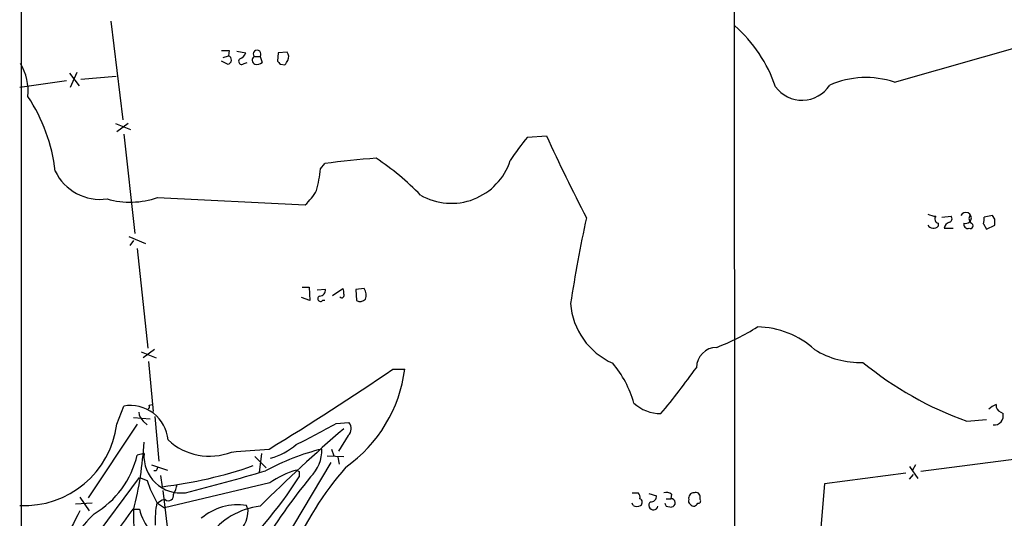
# Model space of a CAD drawing. Extents: x 13 to 1030, y 17 to 835.
# Drawn here: x 34 to 145, y 124 to 180 of the extents above; entities that cross this region are included whole.
import ezdxf

# ---------------------------------------------------------------- set-up
doc = ezdxf.new("R2010")
doc.units = 0
doc.header["$MEASUREMENT"] = 0
doc.layers.add('MAIN', color=5, linetype='CONTINUOUS')

msp = doc.modelspace()

# ---------------------------------------------------------------- linework, layer by layer
at = {"layer": 'MAIN'}
for p, q in [((114.554, 483.4467), (114.7233, 32.4273)), ((34.544, 276.098), (34.544, 21.4207)), ((44.6193, 180.0013), (45.974, 168.91)), ((132.6727, 173.1433), (147.7433, 177.4613)), ((57.2347, 175.9373), (57.8273, 176.1067)), ((57.912, 176.6993), (57.8273, 176.1067)), ((58.7587, 176.6147), (59.7747, 176.4453)), ((60.706, 176.022), (61.3833, 176.022)), ((61.3833, 176.022), (61.6373, 175.3447)), ((63.4153, 176.4453), (63.3307, 175.514)), ((64.4313, 176.53), (63.4153, 176.4453)), ((57.7427, 175.1753), (57.0653, 175.514)), ((59.6053, 175.26), (59.944, 175.3447)), ((63.6693, 175.1753), (64.1773, 175.0907)), ((39.9627, 174.1593), (41.0633, 172.72)), ((40.8093, 174.244), (40.0473, 172.5507)), ((41.2327, 173.482), (45.212, 173.8207)), ((39.624, 173.3127), (34.3747, 172.5507)), ((45.1273, 168.4867), (46.8207, 167.8093)), ((46.5667, 168.4867), (45.2967, 167.5553)), ((46.0587, 167.3013), (47.3287, 156.1253)), ((91.44, 166.9627), (93.5567, 167.132)), ((68.1567, 163.4067), (68.6647, 163.9993)), ((49.8687, 160.1893), (66.4633, 159.3427)), ((137.5833, 157.3107), (137.5833, 156.972)), ((138.0067, 157.988), (139.0227, 158.0727)), ((142.6633, 157.226), (143.002, 156.6333)), ((143.6793, 158.1573), (142.748, 157.988)), ((143.9333, 157.734), (143.6793, 158.1573)), ((138.2607, 156.718), (139.2767, 156.718)), ((143.002, 156.6333), (143.9333, 157.0567)), ((46.6513, 155.7867), (48.514, 155.0247)), ((47.1593, 155.3633), (46.736, 154.7707)), ((47.5827, 154.432), (48.768, 143.256)), ((66.1247, 150.114), (66.8867, 150.114)), ((66.8867, 150.114), (66.9713, 148.59)), ((68.7493, 149.86), (67.818, 149.7753)), ((69.5113, 149.1827), (70.6967, 149.9447)), ((73.0673, 149.9447), (72.136, 149.86)), ((72.136, 149.86), (72.2207, 148.59)), ((66.9713, 148.59), (66.04, 148.9287)), ((68.6647, 148.59), (68.4107, 148.59)), ((48.006, 142.8327), (49.6993, 142.1553)), ((49.53, 143.0867), (48.26, 142.1553)), ((48.8527, 141.732), (49.3607, 136.144)), ((76.2847, 140.8853), (77.6393, 140.8853)), ((45.2967, 134.7047), (46.0587, 136.7367)), ((48.9373, 136.8213), (49.276, 136.906)), ((47.1593, 135.4667), (49.022, 135.2973)), ((48.26, 135.0433), (48.6833, 134.62)), ((50.038, 130.556), (49.6147, 135.5513)), ((140.8007, 135.0433), (143.002, 135.2127)), ((144.6107, 136.0593), (144.8647, 135.89)), ((47.5827, 134.7047), (42.0793, 126.4073)), ((69.9347, 134.7893), (71.374, 134.874)), ((71.2893, 133.4347), (70.1887, 131.6567)), ((69.4267, 131.9107), (69.6807, 131.1487)), ((48.3447, 131.4027), (47.5827, 131.2333)), ((60.7907, 131.064), (62.0607, 129.794)), ((61.5527, 131.4027), (61.2987, 129.286)), ((68.9187, 131.1487), (70.7813, 131.064)), ((70.104, 130.9793), (70.2733, 130.2173)), ((146.6427, 130.81), (135.636, 129.3707)), ((49.1913, 130.1327), (50.9693, 129.54)), ((49.6993, 129.4553), (49.4453, 129.4553)), ((69.342, 130.3867), (63.5847, 120.7347)), ((134.366, 129.9633), (135.2973, 128.6087)), ((135.0433, 130.1327), (134.7047, 129.54)), ((40.2167, 118.4487), (47.8367, 128.6933)), ((47.8367, 128.6933), (48.6833, 128.3547)), ((50.2073, 128.9473), (50.3767, 127.6773)), ((65.786, 129.3707), (65.786, 128.778)), ((133.9427, 129.2013), (124.7987, 128.016)), ((134.366, 128.524), (134.7893, 129.032)), ((50.4613, 127.254), (51.6467, 117.4327)), ((62.484, 128.1007), (50.6307, 125.3067)), ((124.7987, 128.016), (124.3753, 123.1053)), ((41.148, 126.492), (42.164, 124.968)), ((50.3767, 126.1533), (49.8687, 125.8147)), ((50.7153, 126.238), (50.3767, 126.1533)), ((103.2087, 127), (103.886, 127)), ((105.0713, 126.9153), (105.918, 126.6613)), ((107.0187, 126.3227), (107.5267, 126.3227)), ((107.6113, 126.8307), (107.5267, 126.3227)), ((110.8287, 126.238), (110.8287, 126.492)), ((42.5027, 125.8147), (40.64, 125.73)), ((47.0747, 125.1373), (47.8367, 125.1373)), ((49.8687, 125.8147), (50.6307, 125.3067)), ((60.0287, 125.0527), (59.8593, 125.5607)), ((103.2933, 125.5607), (103.2087, 125.8147)), ((107.0187, 125.476), (107.6113, 125.3913))]:
    msp.add_line(p, q, dxfattribs=at)
for centre, radius, start, end in [((104.2403, 167.5516), 15.8902, 18.65855, 48.721779), ((57.4887, 388.3491), 211.6502, 269.885381, 270.114592), ((57.6919, 175.6495), 0.4768, 276.11465, 73.503319), ((58.8011, 176.7417), 1.0177, 286.919786, 343.067804), ((60.9835, 175.6222), 0.4867, 124.764401, 246.663839), ((61.0447, 176.2958), 0.4355, 321.040174, 218.951555), ((63.7029, 175.9943), 0.9042, 334.055549, 36.332532), ((29.2374, 172.1143), 6.0962, 354.544342, 31.064981), ((59.3372, 175.4999), 0.3598, 131.822669, 318.177331), ((61.0446, 176.1068), 0.9654, 254.753209, 307.872902), ((148.1874, 260.0071), 119.7487, 224.876984, 225.106133), ((-62.6417, 260.012), 152.626, 326.192707, 326.421911), ((122.2848, 174.8248), 3.7055, 216.218925, 326.964789), ((129.4625, 163.7156), 9.9592, 71.19592, 114.128616), ((19.5333, 161.054), 18.9373, 6.362778, 33.603385), ((304.7651, 264.1232), 232.414, 204.665551, 207.195546), ((108.5577, 152.2281), 22.5859, 139.278738, 147.57669), ((80.3256, 78.9881), 85.8072, 93.945108, 97.810462), ((58.1444, 139.9111), 29.5653, 43.984943, 56.594265), ((82.8711, 166.4882), 6.962, 240.258181, 342.010083), ((43.4417, 165.6269), 5.6574, 205.934124, 277.662037), ((52.3331, 164.8711), 15.8912, 345.719781, 354.712605), ((60.1905, 165.6008), 8.8607, 315.067214, 328.34967), ((46.766, 169.0297), 9.3691, 254.079301, 289.339455), ((137.4434, 160.3255), 2.2557, 242.389812, 267.100556), ((140.6835, 157.8904), 0.6205, 249.088434, 154.525143), ((288.6565, 117.8007), 194.7854, 168.118926, 171.006119), ((137.6539, 157.7576), 0.4524, 135.850821, 261.022765), ((139.0085, 156.6616), 0.7499, 101.943746, 175.686847), ((138.712, 157.7905), 0.4197, 289.674027, 42.247978), ((140.9277, 157.1837), 0.4827, 164.745922, 285.254078), ((141.6282, 157.8149), 0.5969, 144.994611, 237.638501), ((141.1817, 157.0144), 0.3225, 246.806076, 66.799076), ((141.1831, 157.7762), 1.5792, 339.609571, 7.70781), ((-25.4166, 157.3954), 169.3502, 359.885409, 0.114558), ((137.0276, 157.5311), 0.7883, 216.997816, 314.825256), ((68.0298, 149.8176), 0.7208, 273.356192, 3.372529), ((69.8501, 149.5215), 0.9465, 349.683783, 26.559637), ((71.9664, 149.1826), 1.339, 341.570464, 34.692988), ((68.1858, 148.807), 0.3125, 111.358743, 316.024188), ((70.5697, 149.1827), 0.271, 218.666409, 38.66311), ((72.6158, 149.3519), 0.8583, 242.59001, 316.335951), ((104.2158, 148.8619), 7.9732, 184.392092, 246.271211), ((103.4563, 167.5256), 25.8881, 290.899348, 302.230951), ((117.1105, 135.819), 9.8089, 47.810593, 89.107427), ((112.7185, 141.0275), 2.3134, 90.673687, 179.326313), ((128.8066, 151.3991), 9.7567, 238.426122, 271.82135), ((154.0143, 172.059), 39.3035, 230.693331, 250.354815), ((-89.1153, 381.5616), 292.0312, 301.25381, 304.498021), ((61.8157, 142.895), 15.9507, 305.310395, 352.761817), ((91.7474, 133.8008), 12.0827, 15.72413, 39.970654), ((37.5719, 193.056), 89.4921, 320.298904, 324.474074), ((46.8087, 132.5403), 4.2629, 5.200635, 100.133177), ((48.472, 136.6942), 0.4824, 322.11564, 15.278039), ((106.397, 140.327), 4.4371, 227.125219, 270.374477), ((145.0749, 134.3261), 2.757, 110.648231, 131.279569), ((144.8289, 136.766), 0.7396, 169.088138, 252.841456), ((49.22, 136.1583), 1.4713, 183.858111, 229.271992), ((143.8746, 135.6361), 1.0221, 263.787951, 14.382926), ((34.8754, 136.0575), 10.5087, 267.269047, 352.603734), ((199.9051, -14.3799), 196.845, 130.992999, 134.725417), ((32.5349, 200.1523), 75.3065, 295.915557, 299.77759), ((70.6122, 134.1967), 1.0194, 311.623737, 41.639608), ((55.694, 137.9403), 6.8312, 227.216274, 291.214851), ((9.9082, 134.7498), 38.4926, 345.408765, 356.906757), ((-24.3901, 1190.0394), 1061.682, 274.4598061, 274.6889947), ((74.9364, 105.3767), 27.345, 103.989287, 118.291532), ((60.7747, 137.7639), 7.0996, 284.636764, 311.158898), ((64.1267, 131.7893), 4.2011, 314.209178, 1.655936), ((37.3423, 133.6513), 10.522, 300.96936, 346.714456), ((52.484, 131.1168), 4.1492, 176.048876, 277.162013), ((134.4789, 87.2647), 94.6976, 153.31362, 153.542749), ((44.9559, 174.4228), 47.0588, 276.614709, 289.44429), ((-8.3224, 368.7829), 249.4385, 284.231893, 286.369251), ((68.4039, 119.6826), 10.2912, 106.695938, 125.116217), ((99.7732, 104.9386), 38.051, 139.04702, 156.588785), ((107.9266, 214.1003), 94.6305, 243.3271, 243.556364), ((63.9689, 133.7325), 16.204, 199.382959, 208.908403), ((23.3014, 156.2273), 50.5807, 312.393746, 327.133498), ((120.0658, 85.3697), 68.5151, 140.686875, 148.924738), ((48.9242, 128.5095), 3.1985, 328.340392, 349.585241), ((51.0963, 126.6675), 0.5741, 228.424473, 16.515703), ((103.2933, 126.492), 0.7806, 347.473581, 40.599702), ((103.9071, 125.9205), 0.4286, 302.915146, 69.7725), ((105.3254, 126.5766), 0.5986, 261.865837, 8.134163), ((107.0187, 126.069), 0.965, 52.117206, 105.260326), ((107.569, 125.857), 0.4596, 275.1933, 95.1933), ((109.8972, 126.0686), 0.3785, 153.414641, 243.448488), ((110.15, 126.3896), 0.6104, 89.877974, 194.379996), ((110.3358, 126.5403), 0.4953, 354.40337, 111.867995), ((110.6311, 126.0687), 0.2602, 257.480746, 40.589353), ((91.4845, 91.6118), 55.6434, 142.9504, 154.978435), ((256.4407, 127.2495), 209.2929, 180.601404, 183.315097), ((53.3438, 126.4297), 5.6567, 193.207113, 221.492646), ((60.4939, 123.9098), 10.8931, 169.476534, 182.896762), ((58.8857, 119.3127), 6.3234, 81.143064, 130.496332), ((62.3824, 117.1905), 8.3455, 96.875766, 144.055609), ((56.6529, 124.9971), 3.3763, 303.262695, 0.943586), ((103.7167, 126.4068), 0.9461, 243.415991, 296.578593), ((105.5793, 125.5889), 0.5203, 130.596517, 347.469998), ((191.5889, 167.9853), 94.6528, 206.4572, 206.686438), ((110.1935, 126.026), 0.5516, 212.451277, 274.418621), ((25.7054, 210.3453), 119.7841, 314.885442, 315.114558), ((1923.0172, -852.4703), 2120.57, 152.5527448, 152.7819286), ((53.3521, 113.3548), 15.4718, 133.221434, 157.759919)]:
    msp.add_arc(centre, radius, start, end, dxfattribs=at)

doc.saveas('drawing.dxf')
